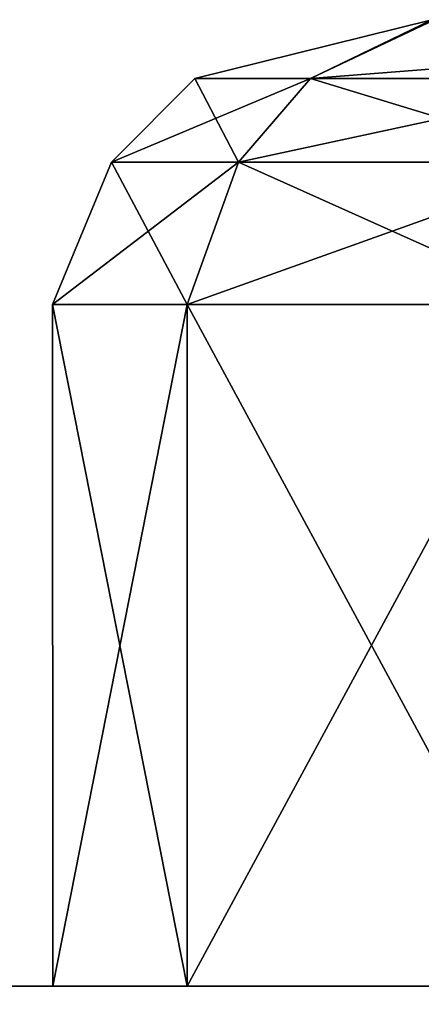
# Model space of a CAD drawing. Units: millimetres. Extents: x -150 to 150, y -43 to 14.
# Drawn here: x -19 to -18, y 12 to 14 of the extents above; entities that cross this region are included whole.
import ezdxf

# ---------------------------------------------------------------- set-up
doc = ezdxf.new("R2010")
doc.units = ezdxf.units.MM
doc.header["$LTSCALE"] = 65.185185
for name, color, linetype in [('1', 7, 'CONTINUOUS'), ('5', 7, 'CONTINUOUS'), ('695', 7, 'CONTINUOUS'), ('698', 7, 'CONTINUOUS'), ('699', 7, 'CONTINUOUS'), ('702', 7, 'CONTINUOUS'), ('704', 7, 'CONTINUOUS'), ('707', 7, 'CONTINUOUS'), ('708', 7, 'CONTINUOUS'), ('711', 7, 'CONTINUOUS'), ('713', 7, 'CONTINUOUS'), ('716', 7, 'CONTINUOUS'), ('717', 7, 'CONTINUOUS'), ('720', 7, 'CONTINUOUS'), ('722', 7, 'CONTINUOUS'), ('725', 7, 'CONTINUOUS'), ('726', 7, 'CONTINUOUS'), ('729', 7, 'CONTINUOUS'), ('731', 7, 'CONTINUOUS'), ('734', 7, 'CONTINUOUS'), ('735', 7, 'CONTINUOUS'), ('738', 7, 'CONTINUOUS'), ('740', 7, 'CONTINUOUS'), ('743', 7, 'CONTINUOUS'), ('744', 7, 'CONTINUOUS'), ('747', 7, 'CONTINUOUS'), ('749', 7, 'CONTINUOUS'), ('752', 7, 'CONTINUOUS'), ('753', 7, 'CONTINUOUS'), ('756', 7, 'CONTINUOUS'), ('9', 7, 'CONTINUOUS')]:
    doc.layers.add(name, color=color, linetype=linetype)

msp = doc.modelspace()

# ---------------------------------------------------------------- linework, layer by layer
at = {"layer": '1', "linetype": 'Continuous'}
for points in [[(-120, 12, 150), (120, 12, 150), (-96, 12, 114.4991), (-120, 12, 150)], [(120, 12, -150), (-120, 12, -150), (96, 12, -114.4991), (120, 12, -150)], [(-120, 12, -150), (-30.75, 12, -114.1651), (-2.5, 12, -112), (-120, 12, -150)], [(-120, 12, -150), (-2.5, 12, -112), (-2.1643, 12, -113.2496), (-120, 12, -150)], [(1.25, 12, -114.1651), (-120, 12, -150), (0, 12, -114.4991), (1.25, 12, -114.1651)], [(-120, 12, -150), (1.25, 12, -114.1651), (29.5, 12, -112), (-120, 12, -150)], [(0, 12, -114.4991), (-120, 12, -150), (-1.25, 12, -114.1651), (0, 12, -114.4991)], [(-1.25, 12, -114.1651), (-120, 12, -150), (-2.1643, 12, -113.2496), (-1.25, 12, -114.1651)], [(-120, 12, -150), (29.5, 12, -112), (29.8357, 12, -113.2496), (-120, 12, -150)], [(32, 12, -114.4991), (-120, 12, -150), (30.75, 12, -114.1651), (32, 12, -114.4991)], [(-120, 12, -150), (32, 12, -114.4991), (61.5, 12, -112), (-120, 12, -150)], [(30.75, 12, -114.1651), (-120, 12, -150), (29.8357, 12, -113.2496), (30.75, 12, -114.1651)], [(-120, 12, -150), (61.5, 12, -112), (61.8357, 12, -113.2496), (-120, 12, -150)], [(64, 12, -114.4991), (-120, 12, -150), (62.75, 12, -114.1651), (64, 12, -114.4991)], [(-120, 12, -150), (64, 12, -114.4991), (93.5, 12, -112), (-120, 12, -150)], [(62.75, 12, -114.1651), (-120, 12, -150), (61.8357, 12, -113.2496), (62.75, 12, -114.1651)], [(-120, 12, -150), (93.5, 12, -112), (93.8357, 12, -113.2496), (-120, 12, -150)], [(96, 12, -114.4991), (-120, 12, -150), (94.75, 12, -114.1651), (96, 12, -114.4991)], [(94.75, 12, -114.1651), (-120, 12, -150), (93.8357, 12, -113.2496), (94.75, 12, -114.1651)], [(-96, 12, 114.4991), (120, 12, 150), (-94.75, 12, 114.1651), (-96, 12, 114.4991)], [(-94.75, 12, 114.1651), (120, 12, 150), (-93.8357, 12, 113.2496), (-94.75, 12, 114.1651)], [(-93.8357, 12, 113.2496), (120, 12, 150), (-93.5, 12, 112), (-93.8357, 12, 113.2496)], [(-93.5, 12, 112), (120, 12, 150), (-64, 12, 114.4991), (-93.5, 12, 112)], [(-64, 12, 114.4991), (120, 12, 150), (-62.75, 12, 114.1651), (-64, 12, 114.4991)], [(-62.75, 12, 114.1651), (120, 12, 150), (-61.8357, 12, 113.2496), (-62.75, 12, 114.1651)], [(-61.8357, 12, 113.2496), (120, 12, 150), (-61.5, 12, 112), (-61.8357, 12, 113.2496)], [(-61.5, 12, 112), (120, 12, 150), (-32, 12, 114.4991), (-61.5, 12, 112)], [(-32, 12, 114.4991), (120, 12, 150), (-30.75, 12, 114.1651), (-32, 12, 114.4991)], [(-30.75, 12, 114.1651), (120, 12, 150), (-29.8357, 12, 113.2496), (-30.75, 12, 114.1651)], [(-30.75, 12, -114.1651), (-29.8357, 12, -113.2496), (-2.5, 12, -112), (-30.75, 12, -114.1651)], [(-29.8357, 12, 113.2496), (120, 12, 150), (-29.5, 12, 112), (-29.8357, 12, 113.2496)], [(-29.8357, 12, -113.2496), (-29.5, 12, -112), (-18.4991, 12, -96), (-29.8357, 12, -113.2496)], [(-14.7504, 12, -98.1643), (-2.5, 12, -112), (-29.8357, 12, -113.2496), (-14.7504, 12, -98.1643)], [(-16, 12, -98.5), (-29.8357, 12, -113.2496), (-17.2496, 12, -98.1643), (-16, 12, -98.5)], [(-29.8357, 12, -113.2496), (-16, 12, -98.5), (-14.7504, 12, -98.1643), (-29.8357, 12, -113.2496)], [(-17.2496, 12, -98.1643), (-29.8357, 12, -113.2496), (-18.1651, 12, -97.25), (-17.2496, 12, -98.1643)], [(-18.1651, 12, -97.25), (-29.8357, 12, -113.2496), (-18.4991, 12, -96), (-18.1651, 12, -97.25)], [(-29.5, 12, 112), (120, 12, 150), (-1.25, 12, 114.1651), (-29.5, 12, 112)], [(-29.5, 12, -112), (-29.5, 12, -80), (-18.4991, 12, 96), (-29.5, 12, -112)], [(-18.4991, 12, -96), (-29.5, 12, -112), (-18.4991, 12, -64), (-18.4991, 12, -96)], [(-18.4991, 12, -64), (-29.5, 12, -112), (-18.4991, 12, -32), (-18.4991, 12, -64)], [(-18.4991, 12, -32), (-29.5, 12, -112), (-18.4991, 12), (-18.4991, 12, -32)], [(-18.4991, 12), (-29.5, 12, -112), (-18.4991, 12, 32), (-18.4991, 12)], [(-18.4991, 12, 32), (-29.5, 12, -112), (-18.4991, 12, 64), (-18.4991, 12, 32)], [(-18.4991, 12, 64), (-29.5, 12, -112), (-18.4991, 12, 96), (-18.4991, 12, 64)], [(-29.5, 12, -80), (-29.5, 12, -48), (-18.4991, 12, 96), (-29.5, 12, -80)], [(-29.5, 12, -48), (-29.5, 12, -16), (-18.4991, 12, 96), (-29.5, 12, -48)], [(-29.5, 12, -16), (-29.5, 12, 16), (-18.4991, 12, 96), (-29.5, 12, -16)], [(-29.5, 12, 16), (-29.5, 12, 48), (-18.4991, 12, 96), (-29.5, 12, 16)], [(-29.5, 12, 48), (-29.5, 12, 80), (-18.4991, 12, 96), (-29.5, 12, 48)], [(-29.5, 12, 80), (-29.5, 12, 112), (-18.1651, 12, 97.25), (-29.5, 12, 80)], [(-18.4991, 12, 96), (-29.5, 12, 80), (-18.1651, 12, 97.25), (-18.4991, 12, 96)], [(-1.25, 12, 114.1651), (-2.1643, 12, 113.2496), (-29.5, 12, 112), (-1.25, 12, 114.1651)], [(-17.2496, 12, 98.1643), (-29.5, 12, 112), (-2.1643, 12, 113.2496), (-17.2496, 12, 98.1643)], [(-18.1651, 12, 97.25), (-29.5, 12, 112), (-17.2496, 12, 98.1643), (-18.1651, 12, 97.25)], [(-18.1651, 12, -94.75), (-18.4991, 12, -96), (-18.1651, 12, -65.25), (-18.1651, 12, -94.75)], [(-18.1651, 12, -65.25), (-18.4991, 12, -96), (-18.4991, 12, -64), (-18.1651, 12, -65.25)], [(-18.1651, 12, -62.75), (-18.4991, 12, -64), (-18.1651, 12, -33.25), (-18.1651, 12, -62.75)], [(-18.1651, 12, -33.25), (-18.4991, 12, -64), (-18.4991, 12, -32), (-18.1651, 12, -33.25)], [(-18.1651, 12, -30.75), (-18.4991, 12, -32), (-18.1651, 12, -1.25), (-18.1651, 12, -30.75)], [(-18.1651, 12, -1.25), (-18.4991, 12, -32), (-18.4991, 12), (-18.1651, 12, -1.25)], [(-18.1651, 12, 1.25), (-18.4991, 12), (-18.1651, 12, 30.75), (-18.1651, 12, 1.25)], [(-18.1651, 12, 30.75), (-18.4991, 12), (-18.4991, 12, 32), (-18.1651, 12, 30.75)], [(-18.1651, 12, 33.25), (-18.4991, 12, 32), (-18.1651, 12, 62.75), (-18.1651, 12, 33.25)], [(-18.1651, 12, 62.75), (-18.4991, 12, 32), (-18.4991, 12, 64), (-18.1651, 12, 62.75)], [(-18.1651, 12, 65.25), (-18.4991, 12, 64), (-18.1651, 12, 94.75), (-18.1651, 12, 65.25)], [(-18.1651, 12, 94.75), (-18.4991, 12, 64), (-18.4991, 12, 96), (-18.1651, 12, 94.75)], [(-17.2496, 12, -93.8357), (-18.1651, 12, -94.75), (-17.2496, 12, -66.1643), (-17.2496, 12, -93.8357)], [(-17.2496, 12, -66.1643), (-18.1651, 12, -94.75), (-18.1651, 12, -65.25), (-17.2496, 12, -66.1643)], [(-17.2496, 12, -61.8357), (-18.1651, 12, -62.75), (-17.2496, 12, -34.1643), (-17.2496, 12, -61.8357)], [(-17.2496, 12, -34.1643), (-18.1651, 12, -62.75), (-18.1651, 12, -33.25), (-17.2496, 12, -34.1643)], [(-17.2496, 12, -29.8357), (-18.1651, 12, -30.75), (-17.2496, 12, -2.1643), (-17.2496, 12, -29.8357)], [(-17.2496, 12, -2.1643), (-18.1651, 12, -30.75), (-18.1651, 12, -1.25), (-17.2496, 12, -2.1643)], [(-17.2496, 12, 2.1643), (-18.1651, 12, 1.25), (-17.2496, 12, 29.8357), (-17.2496, 12, 2.1643)], [(-17.2496, 12, 29.8357), (-18.1651, 12, 1.25), (-18.1651, 12, 30.75), (-17.2496, 12, 29.8357)], [(-17.2496, 12, 34.1643), (-18.1651, 12, 33.25), (-17.2496, 12, 61.8357), (-17.2496, 12, 34.1643)], [(-17.2496, 12, 61.8357), (-18.1651, 12, 33.25), (-18.1651, 12, 62.75), (-17.2496, 12, 61.8357)], [(-17.2496, 12, 66.1643), (-18.1651, 12, 65.25), (-17.2496, 12, 93.8357), (-17.2496, 12, 66.1643)], [(-17.2496, 12, 93.8357), (-18.1651, 12, 65.25), (-18.1651, 12, 94.75), (-17.2496, 12, 93.8357)]]:
    msp.add_3dface(points, dxfattribs=at)
at = {"layer": '5', "linetype": 'Continuous'}
for points in [[(-120, 12, -150), (120, 12, -150), (-120, 11, -150), (-120, 12, -150)], [(120, 12, -150), (120, 11, -150), (-120, 10, -150), (120, 12, -150)], [(-120, 11, -150), (120, 12, -150), (-120, 10, -150), (-120, 11, -150)]]:
    msp.add_3dface(points, dxfattribs=at)
at = {"layer": '695', "linetype": 'Continuous'}
for points in [[(-17.8589, 14.2536, -94.9268), (-17.5575, 14.4, -96.8869), (-18.1464, 14.2536, -96), (-17.8589, 14.2536, -94.9268)], [(-18.1464, 14.2536, -96), (-17.5575, 14.4, -96.8869), (-17.8589, 14.2536, -97.0732), (-18.1464, 14.2536, -96)], [(-17.5507, 14.4, -95.1011), (-17.5575, 14.4, -96.8869), (-17.8589, 14.2536, -94.9268), (-17.5507, 14.4, -95.1011)], [(-17.0732, 14.2536, -94.1411), (-17.5507, 14.4, -95.1011), (-17.8589, 14.2536, -94.9268), (-17.0732, 14.2536, -94.1411)], [(-17.5575, 14.4, -96.8869), (-16, 14.4, -97.7929), (-17.8589, 14.2536, -97.0732), (-17.5575, 14.4, -96.8869)], [(-17.8589, 14.2536, -97.0732), (-16, 14.4, -97.7929), (-17.0732, 14.2536, -97.8589), (-17.8589, 14.2536, -97.0732)]]:
    msp.add_3dface(points, dxfattribs=at)
at = {"layer": '698', "linetype": 'Continuous'}
for points in [[(-18.1464, 14.2536, -96), (-17.8589, 14.2536, -97.0732), (-18.3536, 14.0464, -96), (-18.1464, 14.2536, -96)], [(-18.0382, 14.0464, -94.8232), (-18.1464, 14.2536, -96), (-18.3536, 14.0464, -96), (-18.0382, 14.0464, -94.8232)], [(-18.3536, 14.0464, -96), (-17.8589, 14.2536, -97.0732), (-18.0382, 14.0464, -97.1768), (-18.3536, 14.0464, -96)], [(-17.8589, 14.2536, -94.9268), (-18.1464, 14.2536, -96), (-18.0382, 14.0464, -94.8232), (-17.8589, 14.2536, -94.9268)], [(-17.1768, 14.0464, -93.9618), (-17.8589, 14.2536, -94.9268), (-18.0382, 14.0464, -94.8232), (-17.1768, 14.0464, -93.9618)], [(-17.8589, 14.2536, -97.0732), (-17.0732, 14.2536, -97.8589), (-18.0382, 14.0464, -97.1768), (-17.8589, 14.2536, -97.0732)], [(-18.0382, 14.0464, -97.1768), (-17.0732, 14.2536, -97.8589), (-17.1768, 14.0464, -98.0382), (-18.0382, 14.0464, -97.1768)], [(-17.0732, 14.2536, -94.1411), (-17.8589, 14.2536, -94.9268), (-17.1768, 14.0464, -93.9618), (-17.0732, 14.2536, -94.1411)]]:
    msp.add_3dface(points, dxfattribs=at)
at = {"layer": '699', "linetype": 'Continuous'}
for points in [[(-18.3536, 14.0464, -96), (-18.0382, 14.0464, -97.1768), (-18.5, 13.6929, -96), (-18.3536, 14.0464, -96)], [(-18.1651, 13.6929, -94.75), (-18.3536, 14.0464, -96), (-18.5, 13.6929, -96), (-18.1651, 13.6929, -94.75)], [(-18.5, 13.6929, -96), (-18.0382, 14.0464, -97.1768), (-18.1651, 13.6929, -97.25), (-18.5, 13.6929, -96)], [(-18.0382, 14.0464, -94.8232), (-18.3536, 14.0464, -96), (-18.1651, 13.6929, -94.75), (-18.0382, 14.0464, -94.8232)], [(-17.25, 13.6929, -93.8349), (-18.0382, 14.0464, -94.8232), (-18.1651, 13.6929, -94.75), (-17.25, 13.6929, -93.8349)], [(-18.0382, 14.0464, -97.1768), (-17.1768, 14.0464, -98.0382), (-18.1651, 13.6929, -97.25), (-18.0382, 14.0464, -97.1768)], [(-18.1651, 13.6929, -97.25), (-17.1768, 14.0464, -98.0382), (-17.25, 13.6929, -98.1651), (-18.1651, 13.6929, -97.25)], [(-17.1768, 14.0464, -93.9618), (-18.0382, 14.0464, -94.8232), (-17.25, 13.6929, -93.8349), (-17.1768, 14.0464, -93.9618)]]:
    msp.add_3dface(points, dxfattribs=at)
at = {"layer": '702', "linetype": 'Continuous'}
for points in [[(-18.4991, 12, -96), (-18.1651, 12, -94.75), (-18.5, 13.6929, -96), (-18.4991, 12, -96)], [(-18.4991, 12, -96), (-18.5, 13.6929, -96), (-18.1651, 13.6929, -97.25), (-18.4991, 12, -96)], [(-18.1651, 12, -94.75), (-18.1651, 13.6929, -94.75), (-18.5, 13.6929, -96), (-18.1651, 12, -94.75)], [(-18.1651, 12, -97.25), (-18.4991, 12, -96), (-18.1651, 13.6929, -97.25), (-18.1651, 12, -97.25)], [(-17.2496, 12, -98.1643), (-18.1651, 12, -97.25), (-17.25, 13.6929, -98.1651), (-17.2496, 12, -98.1643)], [(-18.1651, 12, -97.25), (-18.1651, 13.6929, -97.25), (-17.25, 13.6929, -98.1651), (-18.1651, 12, -97.25)], [(-18.1651, 12, -94.75), (-17.2496, 12, -93.8357), (-18.1651, 13.6929, -94.75), (-18.1651, 12, -94.75)], [(-17.2496, 12, -93.8357), (-17.25, 13.6929, -93.8349), (-18.1651, 13.6929, -94.75), (-17.2496, 12, -93.8357)]]:
    msp.add_3dface(points, dxfattribs=at)
at = {"layer": '704', "linetype": 'Continuous'}
for points in [[(-17.8589, 14.2536, -62.9268), (-17.5575, 14.4, -64.8869), (-18.1464, 14.2536, -64), (-17.8589, 14.2536, -62.9268)], [(-18.1464, 14.2536, -64), (-17.5575, 14.4, -64.8869), (-17.8589, 14.2536, -65.0732), (-18.1464, 14.2536, -64)], [(-17.5507, 14.4, -63.1011), (-17.5575, 14.4, -64.8869), (-17.8589, 14.2536, -62.9268), (-17.5507, 14.4, -63.1011)], [(-17.0732, 14.2536, -62.1411), (-17.5507, 14.4, -63.1011), (-17.8589, 14.2536, -62.9268), (-17.0732, 14.2536, -62.1411)], [(-17.5575, 14.4, -64.8869), (-16, 14.4, -65.7929), (-17.8589, 14.2536, -65.0732), (-17.5575, 14.4, -64.8869)], [(-17.8589, 14.2536, -65.0732), (-16, 14.4, -65.7929), (-17.0732, 14.2536, -65.8589), (-17.8589, 14.2536, -65.0732)]]:
    msp.add_3dface(points, dxfattribs=at)
at = {"layer": '707', "linetype": 'Continuous'}
for points in [[(-18.1464, 14.2536, -64), (-17.8589, 14.2536, -65.0732), (-18.3536, 14.0464, -64), (-18.1464, 14.2536, -64)], [(-18.0382, 14.0464, -62.8232), (-18.1464, 14.2536, -64), (-18.3536, 14.0464, -64), (-18.0382, 14.0464, -62.8232)], [(-18.3536, 14.0464, -64), (-17.8589, 14.2536, -65.0732), (-18.0382, 14.0464, -65.1768), (-18.3536, 14.0464, -64)], [(-17.8589, 14.2536, -62.9268), (-18.1464, 14.2536, -64), (-18.0382, 14.0464, -62.8232), (-17.8589, 14.2536, -62.9268)], [(-17.1768, 14.0464, -61.9618), (-17.8589, 14.2536, -62.9268), (-18.0382, 14.0464, -62.8232), (-17.1768, 14.0464, -61.9618)], [(-17.8589, 14.2536, -65.0732), (-17.0732, 14.2536, -65.8589), (-18.0382, 14.0464, -65.1768), (-17.8589, 14.2536, -65.0732)], [(-18.0382, 14.0464, -65.1768), (-17.0732, 14.2536, -65.8589), (-17.1768, 14.0464, -66.0382), (-18.0382, 14.0464, -65.1768)], [(-17.0732, 14.2536, -62.1411), (-17.8589, 14.2536, -62.9268), (-17.1768, 14.0464, -61.9618), (-17.0732, 14.2536, -62.1411)]]:
    msp.add_3dface(points, dxfattribs=at)
at = {"layer": '708', "linetype": 'Continuous'}
for points in [[(-18.3536, 14.0464, -64), (-18.0382, 14.0464, -65.1768), (-18.5, 13.6929, -64), (-18.3536, 14.0464, -64)], [(-18.1651, 13.6929, -62.75), (-18.3536, 14.0464, -64), (-18.5, 13.6929, -64), (-18.1651, 13.6929, -62.75)], [(-18.5, 13.6929, -64), (-18.0382, 14.0464, -65.1768), (-18.1651, 13.6929, -65.25), (-18.5, 13.6929, -64)], [(-18.0382, 14.0464, -62.8232), (-18.3536, 14.0464, -64), (-18.1651, 13.6929, -62.75), (-18.0382, 14.0464, -62.8232)], [(-17.25, 13.6929, -61.8349), (-18.0382, 14.0464, -62.8232), (-18.1651, 13.6929, -62.75), (-17.25, 13.6929, -61.8349)], [(-18.0382, 14.0464, -65.1768), (-17.1768, 14.0464, -66.0382), (-18.1651, 13.6929, -65.25), (-18.0382, 14.0464, -65.1768)], [(-18.1651, 13.6929, -65.25), (-17.1768, 14.0464, -66.0382), (-17.25, 13.6929, -66.1651), (-18.1651, 13.6929, -65.25)], [(-17.1768, 14.0464, -61.9618), (-18.0382, 14.0464, -62.8232), (-17.25, 13.6929, -61.8349), (-17.1768, 14.0464, -61.9618)]]:
    msp.add_3dface(points, dxfattribs=at)
at = {"layer": '711', "linetype": 'Continuous'}
for points in [[(-18.4991, 12, -64), (-18.1651, 12, -62.75), (-18.5, 13.6929, -64), (-18.4991, 12, -64)], [(-18.4991, 12, -64), (-18.5, 13.6929, -64), (-18.1651, 13.6929, -65.25), (-18.4991, 12, -64)], [(-18.1651, 12, -62.75), (-18.1651, 13.6929, -62.75), (-18.5, 13.6929, -64), (-18.1651, 12, -62.75)], [(-18.1651, 12, -65.25), (-18.4991, 12, -64), (-18.1651, 13.6929, -65.25), (-18.1651, 12, -65.25)], [(-17.2496, 12, -66.1643), (-18.1651, 12, -65.25), (-17.25, 13.6929, -66.1651), (-17.2496, 12, -66.1643)], [(-18.1651, 12, -65.25), (-18.1651, 13.6929, -65.25), (-17.25, 13.6929, -66.1651), (-18.1651, 12, -65.25)], [(-18.1651, 12, -62.75), (-17.2496, 12, -61.8357), (-18.1651, 13.6929, -62.75), (-18.1651, 12, -62.75)], [(-17.2496, 12, -61.8357), (-17.25, 13.6929, -61.8349), (-18.1651, 13.6929, -62.75), (-17.2496, 12, -61.8357)]]:
    msp.add_3dface(points, dxfattribs=at)
at = {"layer": '713', "linetype": 'Continuous'}
for points in [[(-17.8589, 14.2536, -30.9268), (-17.5575, 14.4, -32.8869), (-18.1464, 14.2536, -32), (-17.8589, 14.2536, -30.9268)], [(-18.1464, 14.2536, -32), (-17.5575, 14.4, -32.8869), (-17.8589, 14.2536, -33.0732), (-18.1464, 14.2536, -32)], [(-17.5507, 14.4, -31.1011), (-17.5575, 14.4, -32.8869), (-17.8589, 14.2536, -30.9268), (-17.5507, 14.4, -31.1011)], [(-17.0732, 14.2536, -30.1411), (-17.5507, 14.4, -31.1011), (-17.8589, 14.2536, -30.9268), (-17.0732, 14.2536, -30.1411)], [(-17.5575, 14.4, -32.8869), (-16, 14.4, -33.7929), (-17.8589, 14.2536, -33.0732), (-17.5575, 14.4, -32.8869)], [(-17.8589, 14.2536, -33.0732), (-16, 14.4, -33.7929), (-17.0732, 14.2536, -33.8589), (-17.8589, 14.2536, -33.0732)]]:
    msp.add_3dface(points, dxfattribs=at)
at = {"layer": '716', "linetype": 'Continuous'}
for points in [[(-18.1464, 14.2536, -32), (-17.8589, 14.2536, -33.0732), (-18.3536, 14.0464, -32), (-18.1464, 14.2536, -32)], [(-18.0382, 14.0464, -30.8232), (-18.1464, 14.2536, -32), (-18.3536, 14.0464, -32), (-18.0382, 14.0464, -30.8232)], [(-18.3536, 14.0464, -32), (-17.8589, 14.2536, -33.0732), (-18.0382, 14.0464, -33.1768), (-18.3536, 14.0464, -32)], [(-17.8589, 14.2536, -30.9268), (-18.1464, 14.2536, -32), (-18.0382, 14.0464, -30.8232), (-17.8589, 14.2536, -30.9268)], [(-17.1768, 14.0464, -29.9618), (-17.8589, 14.2536, -30.9268), (-18.0382, 14.0464, -30.8232), (-17.1768, 14.0464, -29.9618)], [(-17.8589, 14.2536, -33.0732), (-17.0732, 14.2536, -33.8589), (-18.0382, 14.0464, -33.1768), (-17.8589, 14.2536, -33.0732)], [(-18.0382, 14.0464, -33.1768), (-17.0732, 14.2536, -33.8589), (-17.1768, 14.0464, -34.0382), (-18.0382, 14.0464, -33.1768)], [(-17.0732, 14.2536, -30.1411), (-17.8589, 14.2536, -30.9268), (-17.1768, 14.0464, -29.9618), (-17.0732, 14.2536, -30.1411)]]:
    msp.add_3dface(points, dxfattribs=at)
at = {"layer": '717', "linetype": 'Continuous'}
for points in [[(-18.3536, 14.0464, -32), (-18.0382, 14.0464, -33.1768), (-18.5, 13.6929, -32), (-18.3536, 14.0464, -32)], [(-18.1651, 13.6929, -30.75), (-18.3536, 14.0464, -32), (-18.5, 13.6929, -32), (-18.1651, 13.6929, -30.75)], [(-18.5, 13.6929, -32), (-18.0382, 14.0464, -33.1768), (-18.1651, 13.6929, -33.25), (-18.5, 13.6929, -32)], [(-18.0382, 14.0464, -30.8232), (-18.3536, 14.0464, -32), (-18.1651, 13.6929, -30.75), (-18.0382, 14.0464, -30.8232)], [(-17.25, 13.6929, -29.8349), (-18.0382, 14.0464, -30.8232), (-18.1651, 13.6929, -30.75), (-17.25, 13.6929, -29.8349)], [(-18.0382, 14.0464, -33.1768), (-17.1768, 14.0464, -34.0382), (-18.1651, 13.6929, -33.25), (-18.0382, 14.0464, -33.1768)], [(-18.1651, 13.6929, -33.25), (-17.1768, 14.0464, -34.0382), (-17.25, 13.6929, -34.1651), (-18.1651, 13.6929, -33.25)], [(-17.1768, 14.0464, -29.9618), (-18.0382, 14.0464, -30.8232), (-17.25, 13.6929, -29.8349), (-17.1768, 14.0464, -29.9618)]]:
    msp.add_3dface(points, dxfattribs=at)
at = {"layer": '720', "linetype": 'Continuous'}
for points in [[(-18.4991, 12, -32), (-18.1651, 12, -30.75), (-18.5, 13.6929, -32), (-18.4991, 12, -32)], [(-18.4991, 12, -32), (-18.5, 13.6929, -32), (-18.1651, 13.6929, -33.25), (-18.4991, 12, -32)], [(-18.1651, 12, -30.75), (-18.1651, 13.6929, -30.75), (-18.5, 13.6929, -32), (-18.1651, 12, -30.75)], [(-18.1651, 12, -33.25), (-18.4991, 12, -32), (-18.1651, 13.6929, -33.25), (-18.1651, 12, -33.25)], [(-17.2496, 12, -34.1643), (-18.1651, 12, -33.25), (-17.25, 13.6929, -34.1651), (-17.2496, 12, -34.1643)], [(-18.1651, 12, -33.25), (-18.1651, 13.6929, -33.25), (-17.25, 13.6929, -34.1651), (-18.1651, 12, -33.25)], [(-18.1651, 12, -30.75), (-17.2496, 12, -29.8357), (-18.1651, 13.6929, -30.75), (-18.1651, 12, -30.75)], [(-17.2496, 12, -29.8357), (-17.25, 13.6929, -29.8349), (-18.1651, 13.6929, -30.75), (-17.2496, 12, -29.8357)]]:
    msp.add_3dface(points, dxfattribs=at)
at = {"layer": '722', "linetype": 'Continuous'}
for points in [[(-17.8589, 14.2536, 1.0732), (-17.5575, 14.4, -0.8869), (-18.1464, 14.2536), (-17.8589, 14.2536, 1.0732)], [(-18.1464, 14.2536), (-17.5575, 14.4, -0.8869), (-17.8589, 14.2536, -1.0732), (-18.1464, 14.2536)], [(-17.5507, 14.4, 0.8989), (-17.5575, 14.4, -0.8869), (-17.8589, 14.2536, 1.0732), (-17.5507, 14.4, 0.8989)], [(-17.0732, 14.2536, 1.8589), (-17.5507, 14.4, 0.8989), (-17.8589, 14.2536, 1.0732), (-17.0732, 14.2536, 1.8589)], [(-17.5575, 14.4, -0.8869), (-16, 14.4, -1.7929), (-17.8589, 14.2536, -1.0732), (-17.5575, 14.4, -0.8869)], [(-17.8589, 14.2536, -1.0732), (-16, 14.4, -1.7929), (-17.0732, 14.2536, -1.8589), (-17.8589, 14.2536, -1.0732)]]:
    msp.add_3dface(points, dxfattribs=at)
at = {"layer": '725', "linetype": 'Continuous'}
for points in [[(-18.1464, 14.2536), (-17.8589, 14.2536, -1.0732), (-18.3536, 14.0464), (-18.1464, 14.2536)], [(-18.0382, 14.0464, 1.1768), (-18.1464, 14.2536), (-18.3536, 14.0464), (-18.0382, 14.0464, 1.1768)], [(-18.3536, 14.0464), (-17.8589, 14.2536, -1.0732), (-18.0382, 14.0464, -1.1768), (-18.3536, 14.0464)], [(-17.8589, 14.2536, 1.0732), (-18.1464, 14.2536), (-18.0382, 14.0464, 1.1768), (-17.8589, 14.2536, 1.0732)], [(-17.1768, 14.0464, 2.0382), (-17.8589, 14.2536, 1.0732), (-18.0382, 14.0464, 1.1768), (-17.1768, 14.0464, 2.0382)], [(-17.8589, 14.2536, -1.0732), (-17.0732, 14.2536, -1.8589), (-18.0382, 14.0464, -1.1768), (-17.8589, 14.2536, -1.0732)], [(-18.0382, 14.0464, -1.1768), (-17.0732, 14.2536, -1.8589), (-17.1768, 14.0464, -2.0382), (-18.0382, 14.0464, -1.1768)], [(-17.0732, 14.2536, 1.8589), (-17.8589, 14.2536, 1.0732), (-17.1768, 14.0464, 2.0382), (-17.0732, 14.2536, 1.8589)]]:
    msp.add_3dface(points, dxfattribs=at)
at = {"layer": '726', "linetype": 'Continuous'}
for points in [[(-18.3536, 14.0464), (-18.0382, 14.0464, -1.1768), (-18.5, 13.6929), (-18.3536, 14.0464)], [(-18.1651, 13.6929, 1.25), (-18.3536, 14.0464), (-18.5, 13.6929), (-18.1651, 13.6929, 1.25)], [(-18.5, 13.6929), (-18.0382, 14.0464, -1.1768), (-18.1651, 13.6929, -1.25), (-18.5, 13.6929)], [(-18.0382, 14.0464, 1.1768), (-18.3536, 14.0464), (-18.1651, 13.6929, 1.25), (-18.0382, 14.0464, 1.1768)], [(-17.25, 13.6929, 2.1651), (-18.0382, 14.0464, 1.1768), (-18.1651, 13.6929, 1.25), (-17.25, 13.6929, 2.1651)], [(-18.0382, 14.0464, -1.1768), (-17.1768, 14.0464, -2.0382), (-18.1651, 13.6929, -1.25), (-18.0382, 14.0464, -1.1768)], [(-18.1651, 13.6929, -1.25), (-17.1768, 14.0464, -2.0382), (-17.25, 13.6929, -2.1651), (-18.1651, 13.6929, -1.25)], [(-17.1768, 14.0464, 2.0382), (-18.0382, 14.0464, 1.1768), (-17.25, 13.6929, 2.1651), (-17.1768, 14.0464, 2.0382)]]:
    msp.add_3dface(points, dxfattribs=at)
at = {"layer": '729', "linetype": 'Continuous'}
for points in [[(-18.4991, 12), (-18.1651, 12, 1.25), (-18.5, 13.6929), (-18.4991, 12)], [(-18.4991, 12), (-18.5, 13.6929), (-18.1651, 13.6929, -1.25), (-18.4991, 12)], [(-18.1651, 12, 1.25), (-18.1651, 13.6929, 1.25), (-18.5, 13.6929), (-18.1651, 12, 1.25)], [(-18.1651, 12, -1.25), (-18.4991, 12), (-18.1651, 13.6929, -1.25), (-18.1651, 12, -1.25)], [(-17.2496, 12, -2.1643), (-18.1651, 12, -1.25), (-17.25, 13.6929, -2.1651), (-17.2496, 12, -2.1643)], [(-18.1651, 12, -1.25), (-18.1651, 13.6929, -1.25), (-17.25, 13.6929, -2.1651), (-18.1651, 12, -1.25)], [(-18.1651, 12, 1.25), (-17.2496, 12, 2.1643), (-18.1651, 13.6929, 1.25), (-18.1651, 12, 1.25)], [(-17.2496, 12, 2.1643), (-17.25, 13.6929, 2.1651), (-18.1651, 13.6929, 1.25), (-17.2496, 12, 2.1643)]]:
    msp.add_3dface(points, dxfattribs=at)
at = {"layer": '731', "linetype": 'Continuous'}
for points in [[(-17.8589, 14.2536, 33.0732), (-17.5575, 14.4, 31.1131), (-18.1464, 14.2536, 32), (-17.8589, 14.2536, 33.0732)], [(-18.1464, 14.2536, 32), (-17.5575, 14.4, 31.1131), (-17.8589, 14.2536, 30.9268), (-18.1464, 14.2536, 32)], [(-17.5507, 14.4, 32.8989), (-17.5575, 14.4, 31.1131), (-17.8589, 14.2536, 33.0732), (-17.5507, 14.4, 32.8989)], [(-17.0732, 14.2536, 33.8589), (-17.5507, 14.4, 32.8989), (-17.8589, 14.2536, 33.0732), (-17.0732, 14.2536, 33.8589)], [(-17.5575, 14.4, 31.1131), (-16, 14.4, 30.2071), (-17.8589, 14.2536, 30.9268), (-17.5575, 14.4, 31.1131)], [(-17.8589, 14.2536, 30.9268), (-16, 14.4, 30.2071), (-17.0732, 14.2536, 30.1411), (-17.8589, 14.2536, 30.9268)]]:
    msp.add_3dface(points, dxfattribs=at)
at = {"layer": '734', "linetype": 'Continuous'}
for points in [[(-18.1464, 14.2536, 32), (-17.8589, 14.2536, 30.9268), (-18.3536, 14.0464, 32), (-18.1464, 14.2536, 32)], [(-18.0382, 14.0464, 33.1768), (-18.1464, 14.2536, 32), (-18.3536, 14.0464, 32), (-18.0382, 14.0464, 33.1768)], [(-18.3536, 14.0464, 32), (-17.8589, 14.2536, 30.9268), (-18.0382, 14.0464, 30.8232), (-18.3536, 14.0464, 32)], [(-17.8589, 14.2536, 33.0732), (-18.1464, 14.2536, 32), (-18.0382, 14.0464, 33.1768), (-17.8589, 14.2536, 33.0732)], [(-17.1768, 14.0464, 34.0382), (-17.8589, 14.2536, 33.0732), (-18.0382, 14.0464, 33.1768), (-17.1768, 14.0464, 34.0382)], [(-17.8589, 14.2536, 30.9268), (-17.0732, 14.2536, 30.1411), (-18.0382, 14.0464, 30.8232), (-17.8589, 14.2536, 30.9268)], [(-18.0382, 14.0464, 30.8232), (-17.0732, 14.2536, 30.1411), (-17.1768, 14.0464, 29.9618), (-18.0382, 14.0464, 30.8232)], [(-17.0732, 14.2536, 33.8589), (-17.8589, 14.2536, 33.0732), (-17.1768, 14.0464, 34.0382), (-17.0732, 14.2536, 33.8589)]]:
    msp.add_3dface(points, dxfattribs=at)
at = {"layer": '735', "linetype": 'Continuous'}
for points in [[(-18.3536, 14.0464, 32), (-18.0382, 14.0464, 30.8232), (-18.5, 13.6929, 32), (-18.3536, 14.0464, 32)], [(-18.1651, 13.6929, 33.25), (-18.3536, 14.0464, 32), (-18.5, 13.6929, 32), (-18.1651, 13.6929, 33.25)], [(-18.5, 13.6929, 32), (-18.0382, 14.0464, 30.8232), (-18.1651, 13.6929, 30.75), (-18.5, 13.6929, 32)], [(-18.0382, 14.0464, 33.1768), (-18.3536, 14.0464, 32), (-18.1651, 13.6929, 33.25), (-18.0382, 14.0464, 33.1768)], [(-17.25, 13.6929, 34.1651), (-18.0382, 14.0464, 33.1768), (-18.1651, 13.6929, 33.25), (-17.25, 13.6929, 34.1651)], [(-18.0382, 14.0464, 30.8232), (-17.1768, 14.0464, 29.9618), (-18.1651, 13.6929, 30.75), (-18.0382, 14.0464, 30.8232)], [(-18.1651, 13.6929, 30.75), (-17.1768, 14.0464, 29.9618), (-17.25, 13.6929, 29.8349), (-18.1651, 13.6929, 30.75)], [(-17.1768, 14.0464, 34.0382), (-18.0382, 14.0464, 33.1768), (-17.25, 13.6929, 34.1651), (-17.1768, 14.0464, 34.0382)]]:
    msp.add_3dface(points, dxfattribs=at)
at = {"layer": '738', "linetype": 'Continuous'}
for points in [[(-18.4991, 12, 32), (-18.1651, 12, 33.25), (-18.5, 13.6929, 32), (-18.4991, 12, 32)], [(-18.4991, 12, 32), (-18.5, 13.6929, 32), (-18.1651, 13.6929, 30.75), (-18.4991, 12, 32)], [(-18.1651, 12, 33.25), (-18.1651, 13.6929, 33.25), (-18.5, 13.6929, 32), (-18.1651, 12, 33.25)], [(-18.1651, 12, 30.75), (-18.4991, 12, 32), (-18.1651, 13.6929, 30.75), (-18.1651, 12, 30.75)], [(-17.2496, 12, 29.8357), (-18.1651, 12, 30.75), (-17.25, 13.6929, 29.8349), (-17.2496, 12, 29.8357)], [(-18.1651, 12, 30.75), (-18.1651, 13.6929, 30.75), (-17.25, 13.6929, 29.8349), (-18.1651, 12, 30.75)], [(-18.1651, 12, 33.25), (-17.2496, 12, 34.1643), (-18.1651, 13.6929, 33.25), (-18.1651, 12, 33.25)], [(-17.2496, 12, 34.1643), (-17.25, 13.6929, 34.1651), (-18.1651, 13.6929, 33.25), (-17.2496, 12, 34.1643)]]:
    msp.add_3dface(points, dxfattribs=at)
at = {"layer": '740', "linetype": 'Continuous'}
for points in [[(-17.8589, 14.2536, 65.0732), (-17.5575, 14.4, 63.1131), (-18.1464, 14.2536, 64), (-17.8589, 14.2536, 65.0732)], [(-18.1464, 14.2536, 64), (-17.5575, 14.4, 63.1131), (-17.8589, 14.2536, 62.9268), (-18.1464, 14.2536, 64)], [(-17.5507, 14.4, 64.8989), (-17.5575, 14.4, 63.1131), (-17.8589, 14.2536, 65.0732), (-17.5507, 14.4, 64.8989)], [(-17.0732, 14.2536, 65.8589), (-17.5507, 14.4, 64.8989), (-17.8589, 14.2536, 65.0732), (-17.0732, 14.2536, 65.8589)], [(-17.5575, 14.4, 63.1131), (-16, 14.4, 62.2071), (-17.8589, 14.2536, 62.9268), (-17.5575, 14.4, 63.1131)], [(-17.8589, 14.2536, 62.9268), (-16, 14.4, 62.2071), (-17.0732, 14.2536, 62.1411), (-17.8589, 14.2536, 62.9268)]]:
    msp.add_3dface(points, dxfattribs=at)
at = {"layer": '743', "linetype": 'Continuous'}
for points in [[(-18.1464, 14.2536, 64), (-17.8589, 14.2536, 62.9268), (-18.3536, 14.0464, 64), (-18.1464, 14.2536, 64)], [(-18.0382, 14.0464, 65.1768), (-18.1464, 14.2536, 64), (-18.3536, 14.0464, 64), (-18.0382, 14.0464, 65.1768)], [(-18.3536, 14.0464, 64), (-17.8589, 14.2536, 62.9268), (-18.0382, 14.0464, 62.8232), (-18.3536, 14.0464, 64)], [(-17.8589, 14.2536, 65.0732), (-18.1464, 14.2536, 64), (-18.0382, 14.0464, 65.1768), (-17.8589, 14.2536, 65.0732)], [(-17.1768, 14.0464, 66.0382), (-17.8589, 14.2536, 65.0732), (-18.0382, 14.0464, 65.1768), (-17.1768, 14.0464, 66.0382)], [(-17.8589, 14.2536, 62.9268), (-17.0732, 14.2536, 62.1411), (-18.0382, 14.0464, 62.8232), (-17.8589, 14.2536, 62.9268)], [(-18.0382, 14.0464, 62.8232), (-17.0732, 14.2536, 62.1411), (-17.1768, 14.0464, 61.9618), (-18.0382, 14.0464, 62.8232)], [(-17.0732, 14.2536, 65.8589), (-17.8589, 14.2536, 65.0732), (-17.1768, 14.0464, 66.0382), (-17.0732, 14.2536, 65.8589)]]:
    msp.add_3dface(points, dxfattribs=at)
at = {"layer": '744', "linetype": 'Continuous'}
for points in [[(-18.3536, 14.0464, 64), (-18.0382, 14.0464, 62.8232), (-18.5, 13.6929, 64), (-18.3536, 14.0464, 64)], [(-18.1651, 13.6929, 65.25), (-18.3536, 14.0464, 64), (-18.5, 13.6929, 64), (-18.1651, 13.6929, 65.25)], [(-18.5, 13.6929, 64), (-18.0382, 14.0464, 62.8232), (-18.1651, 13.6929, 62.75), (-18.5, 13.6929, 64)], [(-18.0382, 14.0464, 65.1768), (-18.3536, 14.0464, 64), (-18.1651, 13.6929, 65.25), (-18.0382, 14.0464, 65.1768)], [(-17.25, 13.6929, 66.1651), (-18.0382, 14.0464, 65.1768), (-18.1651, 13.6929, 65.25), (-17.25, 13.6929, 66.1651)], [(-18.0382, 14.0464, 62.8232), (-17.1768, 14.0464, 61.9618), (-18.1651, 13.6929, 62.75), (-18.0382, 14.0464, 62.8232)], [(-18.1651, 13.6929, 62.75), (-17.1768, 14.0464, 61.9618), (-17.25, 13.6929, 61.8349), (-18.1651, 13.6929, 62.75)], [(-17.1768, 14.0464, 66.0382), (-18.0382, 14.0464, 65.1768), (-17.25, 13.6929, 66.1651), (-17.1768, 14.0464, 66.0382)]]:
    msp.add_3dface(points, dxfattribs=at)
at = {"layer": '747', "linetype": 'Continuous'}
for points in [[(-18.4991, 12, 64), (-18.1651, 12, 65.25), (-18.5, 13.6929, 64), (-18.4991, 12, 64)], [(-18.4991, 12, 64), (-18.5, 13.6929, 64), (-18.1651, 13.6929, 62.75), (-18.4991, 12, 64)], [(-18.1651, 12, 65.25), (-18.1651, 13.6929, 65.25), (-18.5, 13.6929, 64), (-18.1651, 12, 65.25)], [(-18.1651, 12, 62.75), (-18.4991, 12, 64), (-18.1651, 13.6929, 62.75), (-18.1651, 12, 62.75)], [(-17.2496, 12, 61.8357), (-18.1651, 12, 62.75), (-17.25, 13.6929, 61.8349), (-17.2496, 12, 61.8357)], [(-18.1651, 12, 62.75), (-18.1651, 13.6929, 62.75), (-17.25, 13.6929, 61.8349), (-18.1651, 12, 62.75)], [(-18.1651, 12, 65.25), (-17.2496, 12, 66.1643), (-18.1651, 13.6929, 65.25), (-18.1651, 12, 65.25)], [(-17.2496, 12, 66.1643), (-17.25, 13.6929, 66.1651), (-18.1651, 13.6929, 65.25), (-17.2496, 12, 66.1643)]]:
    msp.add_3dface(points, dxfattribs=at)
at = {"layer": '749', "linetype": 'Continuous'}
for points in [[(-17.8589, 14.2536, 97.0732), (-17.5575, 14.4, 95.1131), (-18.1464, 14.2536, 96), (-17.8589, 14.2536, 97.0732)], [(-18.1464, 14.2536, 96), (-17.5575, 14.4, 95.1131), (-17.8589, 14.2536, 94.9268), (-18.1464, 14.2536, 96)], [(-17.5507, 14.4, 96.8989), (-17.5575, 14.4, 95.1131), (-17.8589, 14.2536, 97.0732), (-17.5507, 14.4, 96.8989)], [(-17.0732, 14.2536, 97.8589), (-17.5507, 14.4, 96.8989), (-17.8589, 14.2536, 97.0732), (-17.0732, 14.2536, 97.8589)], [(-17.5575, 14.4, 95.1131), (-16, 14.4, 94.2071), (-17.8589, 14.2536, 94.9268), (-17.5575, 14.4, 95.1131)], [(-17.8589, 14.2536, 94.9268), (-16, 14.4, 94.2071), (-17.0732, 14.2536, 94.1411), (-17.8589, 14.2536, 94.9268)]]:
    msp.add_3dface(points, dxfattribs=at)
at = {"layer": '752', "linetype": 'Continuous'}
for points in [[(-18.1464, 14.2536, 96), (-17.8589, 14.2536, 94.9268), (-18.3536, 14.0464, 96), (-18.1464, 14.2536, 96)], [(-18.0382, 14.0464, 97.1768), (-18.1464, 14.2536, 96), (-18.3536, 14.0464, 96), (-18.0382, 14.0464, 97.1768)], [(-18.3536, 14.0464, 96), (-17.8589, 14.2536, 94.9268), (-18.0382, 14.0464, 94.8232), (-18.3536, 14.0464, 96)], [(-17.8589, 14.2536, 97.0732), (-18.1464, 14.2536, 96), (-18.0382, 14.0464, 97.1768), (-17.8589, 14.2536, 97.0732)], [(-17.1768, 14.0464, 98.0382), (-17.8589, 14.2536, 97.0732), (-18.0382, 14.0464, 97.1768), (-17.1768, 14.0464, 98.0382)], [(-17.8589, 14.2536, 94.9268), (-17.0732, 14.2536, 94.1411), (-18.0382, 14.0464, 94.8232), (-17.8589, 14.2536, 94.9268)], [(-18.0382, 14.0464, 94.8232), (-17.0732, 14.2536, 94.1411), (-17.1768, 14.0464, 93.9618), (-18.0382, 14.0464, 94.8232)], [(-17.0732, 14.2536, 97.8589), (-17.8589, 14.2536, 97.0732), (-17.1768, 14.0464, 98.0382), (-17.0732, 14.2536, 97.8589)]]:
    msp.add_3dface(points, dxfattribs=at)
at = {"layer": '753', "linetype": 'Continuous'}
for points in [[(-18.3536, 14.0464, 96), (-18.0382, 14.0464, 94.8232), (-18.5, 13.6929, 96), (-18.3536, 14.0464, 96)], [(-18.1651, 13.6929, 97.25), (-18.3536, 14.0464, 96), (-18.5, 13.6929, 96), (-18.1651, 13.6929, 97.25)], [(-18.5, 13.6929, 96), (-18.0382, 14.0464, 94.8232), (-18.1651, 13.6929, 94.75), (-18.5, 13.6929, 96)], [(-18.0382, 14.0464, 97.1768), (-18.3536, 14.0464, 96), (-18.1651, 13.6929, 97.25), (-18.0382, 14.0464, 97.1768)], [(-17.25, 13.6929, 98.1651), (-18.0382, 14.0464, 97.1768), (-18.1651, 13.6929, 97.25), (-17.25, 13.6929, 98.1651)], [(-18.0382, 14.0464, 94.8232), (-17.1768, 14.0464, 93.9618), (-18.1651, 13.6929, 94.75), (-18.0382, 14.0464, 94.8232)], [(-18.1651, 13.6929, 94.75), (-17.1768, 14.0464, 93.9618), (-17.25, 13.6929, 93.8349), (-18.1651, 13.6929, 94.75)], [(-17.1768, 14.0464, 98.0382), (-18.0382, 14.0464, 97.1768), (-17.25, 13.6929, 98.1651), (-17.1768, 14.0464, 98.0382)]]:
    msp.add_3dface(points, dxfattribs=at)
at = {"layer": '756', "linetype": 'Continuous'}
for points in [[(-18.4991, 12, 96), (-18.1651, 12, 97.25), (-18.5, 13.6929, 96), (-18.4991, 12, 96)], [(-18.4991, 12, 96), (-18.5, 13.6929, 96), (-18.1651, 13.6929, 94.75), (-18.4991, 12, 96)], [(-18.1651, 12, 97.25), (-18.1651, 13.6929, 97.25), (-18.5, 13.6929, 96), (-18.1651, 12, 97.25)], [(-18.1651, 12, 94.75), (-18.4991, 12, 96), (-18.1651, 13.6929, 94.75), (-18.1651, 12, 94.75)], [(-17.2496, 12, 93.8357), (-18.1651, 12, 94.75), (-17.25, 13.6929, 93.8349), (-17.2496, 12, 93.8357)], [(-18.1651, 12, 94.75), (-18.1651, 13.6929, 94.75), (-17.25, 13.6929, 93.8349), (-18.1651, 12, 94.75)], [(-18.1651, 12, 97.25), (-17.2496, 12, 98.1643), (-18.1651, 13.6929, 97.25), (-18.1651, 12, 97.25)], [(-17.2496, 12, 98.1643), (-17.25, 13.6929, 98.1651), (-18.1651, 13.6929, 97.25), (-17.2496, 12, 98.1643)]]:
    msp.add_3dface(points, dxfattribs=at)
at = {"layer": '9', "linetype": 'Continuous'}
for points in [[(120, 12, 150), (-120, 12, 150), (120, 11, 150), (120, 12, 150)], [(-120, 12, 150), (120, 10, 150), (120, 11, 150), (-120, 12, 150)], [(120, 10, 150), (-120, 12, 150), (-120, 11, 150), (120, 10, 150)]]:
    msp.add_3dface(points, dxfattribs=at)

doc.saveas('drawing.dxf')
